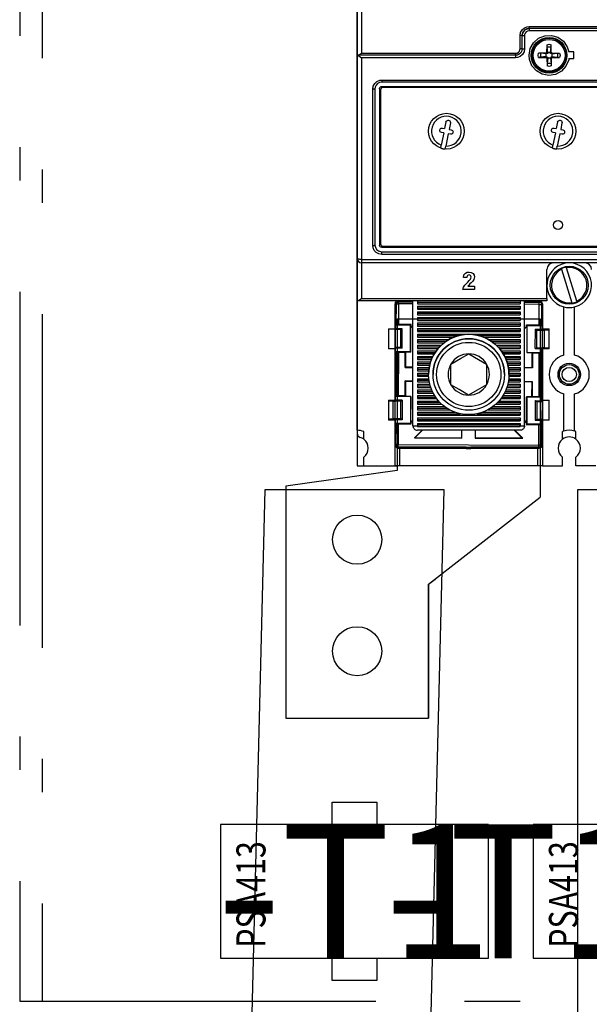
# Model space of a CAD drawing. Extents: x 0 to 1890, y -3 to 1334.
# Drawn here: x 529 to 542, y 536 to 558 of the extents above; entities that cross this region are included whole.
import ezdxf
from ezdxf.enums import TextEntityAlignment as Align

# ---------------------------------------------------------------- set-up
doc = ezdxf.new("R2010")
doc.units = 0
doc.header["$LTSCALE"] = 25
for name, pattern in [('GESTRICHELT', [0.3, 0.2, -0.1]), ('MITTE', [0.53, 0.3, -0.1, 0.03, -0.1]), ('PHANTOM', [63.5, 31.75, -6.35, 6.35, -6.35, 6.35, -6.35]), ('PLNA', [0])]:
    doc.linetypes.add(name, pattern=pattern)
doc.layers.get('0').update_dxf_attribs({"linetype": 'CONTINUOUS'})
for name, color, linetype in [('1', 7, 'CONTINUOUS'), ('ABDECKUNGEN', 3, 'MITTE'), ('ECS_LEV_SYM', 7, 'CONTINUOUS'), ('ECS_LEV_SYM_DEVID', 7, 'CONTINUOUS'), ('ECS_LEV_SYM_GEO_SCM', 7, 'CONTINUOUS'), ('ECS_LEV_SYM_TEXT', 7, 'CONTINUOUS'), ('ECS_LEV_SYMCR', 7, 'CONTINUOUS'), ('OEZ_ATR', 180, 'CONTINUOUS'), ('OEZ_OBV', 7, 'CONTINUOUS'), ('OEZ_VYK', 7, 'PLNA')]:
    doc.layers.add(name, color=color, linetype=linetype)
doc.layers.add('KUPFER', color=5, linetype='GESTRICHELT', lineweight=30)
doc.styles.add('ARIAL', font='ARIAL.TTF')
doc.styles.get("Standard").update_dxf_attribs({"font": 'TXT.SHX'})

# ---------------------------------------------------------------- blocks, each defined once
blk = doc.blocks.new('BH_630_OEZ_V')
at = {"layer": 'OEZ_OBV', "linetype": 'Continuous'}
for p, q in [((128.57, 369.27), (128.57, 94.27)), ((137.57, 93.27), (112.57, 89.77)), ((128.57, 94.27), (137.07, 94.27)), ((137.07, 94.27), (137.57, 94.27)), ((137.57, 94.27), (137.57, 93.27)), ((112.57, 89.77), (112.57, 37.77)), ((144.57, 67.77), (146.07, 68.94)), ((144.57, 37.77), (144.57, 67.77)), ((112.57, 37.77), (144.57, 37.77))]:
    blk.add_line(p, q, dxfattribs=at)
at = {"layer": 'OEZ_VYK'}
for p, q in [((128.57, 186.27), (128.57, 274.41)), ((129.57, 274.03), (129.57, 186.72)), ((167.07, 192.73), (230.07, 192.73)), ((167.07, 192.27), (167.07, 192.73)), ((230.07, 192.27), (167.07, 192.27)), ((167.07, 192.27), (167.07, 191.73)), ((165.07, 187.72), (165.07, 190.72)), ((165.57, 187.77), (165.57, 190.77)), ((166.07, 190.72), (166.07, 187.72)), ((230.07, 191.73), (167.07, 191.73)), ((171.27, 186.9), (171.13, 188.13)), ((171.13, 188.13), (172.01, 188.13)), ((171.87, 186.9), (172.01, 188.13)), ((128.73, 186.27), (128.57, 186.27)), ((128.57, 140.77), (128.57, 186.27)), ((128.57, 186.27), (128.67, 186.27)), ((128.67, 186.27), (128.67, 186.27)), ((164.07, 186.27), (128.73, 186.27)), ((129.57, 186.72), (164.07, 186.72)), ((129.57, 185.72), (129.57, 140.54)), ((164.07, 185.72), (129.57, 185.72)), ((164.07, 186.27), (164.07, 186.72)), ((164.07, 186.27), (164.07, 185.72)), ((170.93, 186.57), (169.71, 186.71)), ((169.71, 185.83), (169.71, 186.71)), ((170.93, 185.97), (169.71, 185.83)), ((170.93, 186.57), (170.89, 186.75)), ((170.93, 185.97), (170.89, 185.79)), ((170.93, 186.57), (170.94, 186.57)), ((170.93, 185.97), (170.94, 185.97)), ((171.16, 186.67), (170.94, 186.57)), ((170.94, 185.97), (170.94, 186.57)), ((170.94, 185.97), (171.16, 185.87)), ((171.16, 186.67), (171.03, 186.81)), ((171.16, 185.87), (171.03, 185.73)), ((171.27, 186.9), (171.09, 186.94)), ((171.27, 185.64), (171.09, 185.6)), ((171.27, 185.64), (171.13, 184.41)), ((171.27, 186.9), (171.16, 186.67)), ((171.16, 185.87), (171.27, 185.64)), ((171.27, 186.9), (171.27, 186.9)), ((171.27, 186.9), (171.87, 186.9)), ((171.27, 185.64), (171.27, 185.64)), ((171.87, 185.64), (171.27, 185.64)), ((171.87, 186.9), (172.05, 186.94)), ((171.97, 186.67), (171.87, 186.9)), ((171.87, 186.9), (171.87, 186.9)), ((171.87, 185.64), (171.97, 185.87)), ((171.87, 185.64), (172.05, 185.6)), ((171.87, 185.64), (171.87, 185.64)), ((171.87, 185.64), (172.01, 184.41)), ((171.97, 186.67), (172.11, 186.81)), ((172.2, 186.57), (171.97, 186.67)), ((171.97, 185.87), (172.2, 185.97)), ((171.97, 185.87), (172.11, 185.73)), ((172.2, 186.57), (172.24, 186.75)), ((172.2, 186.57), (173.43, 186.71)), ((172.2, 186.57), (172.2, 186.57)), ((172.2, 186.57), (172.2, 185.97)), ((172.2, 185.97), (172.2, 185.97)), ((172.2, 185.97), (172.24, 185.79)), ((172.2, 185.97), (173.43, 185.83)), ((173.43, 186.71), (173.43, 185.83)), ((177.07, 187.02), (176, 187.02)), ((176, 185.52), (177.07, 185.52)), ((177.07, 185.52), (177.07, 187.02)), ((172.01, 184.41), (171.13, 184.41)), ((132.07, 143.66), (132.07, 178.71)), ((132.57, 178.77), (132.57, 143.77)), ((133.57, 178.77), (133.57, 143.77)), ((134.07, 180.71), (263.07, 180.71)), ((134.07, 180.71), (134.07, 180.27)), ((263.07, 180.27), (134.07, 180.27)), ((134.07, 179.27), (263.07, 179.27)), ((262.82, 179.02), (134.32, 179.02)), ((133.82, 178.52), (133.82, 144.02)), ((147.68, 169.96), (148.17, 169.86)), ((148.47, 171.33), (148.17, 169.86)), ((149.45, 171.13), (149.16, 169.66)), ((172.68, 169.96), (173.17, 169.86)), ((173.47, 171.33), (173.17, 169.86)), ((174.45, 171.13), (174.16, 169.66)), ((147.98, 168.88), (147.43, 166.14)), ((147.98, 168.88), (147.49, 168.97)), ((148.96, 168.68), (148.41, 165.94)), ((149.45, 168.58), (148.96, 168.68)), ((149.16, 169.66), (149.65, 169.57)), ((172.98, 168.88), (172.43, 166.14)), ((172.98, 168.88), (172.49, 168.97)), ((173.96, 168.68), (173.41, 165.94)), ((174.45, 168.58), (173.96, 168.68)), ((174.16, 169.66), (174.65, 169.57)), ((147.3, 165.48), (147.43, 166.14)), ((148.28, 165.28), (148.41, 165.94)), ((172.3, 165.48), (172.43, 166.14)), ((173.28, 165.28), (173.41, 165.94)), ((134.32, 143.52), (262.82, 143.52)), ((134.07, 143.27), (192.73, 143.27)), ((134.07, 142.27), (192.52, 142.27)), ((134.07, 141.66), (134.07, 142.27)), ((192.43, 141.66), (134.07, 141.66)), ((128.57, 131.27), (128.57, 140.77)), ((129.57, 140.54), (267.57, 140.54)), ((129.57, 140.54), (129.57, 139.77)), ((267.57, 139.77), (129.57, 139.77)), ((129.57, 139.77), (129.57, 131.77)), ((171.07, 131.77), (171.07, 138.27)), ((174.34, 138.34), (174.31, 138.45)), ((174.34, 138.34), (176.65, 130.85)), ((175.46, 138.8), (175.49, 138.69)), ((177.79, 131.2), (175.49, 138.69)), ((153.13, 136.46), (152.37, 136.53)), ((154.85, 133.77), (152.27, 133.77)), ((153.39, 134.53), (154.85, 134.53)), ((154.85, 134.53), (154.85, 133.77)), ((128.57, 102.27), (128.57, 131.27)), ((128.7, 131.27), (128.57, 131.27)), ((171.07, 131.27), (128.7, 131.27)), ((129.57, 131.77), (171.07, 131.77)), ((137.07, 125.02), (137.07, 130.57)), ((137.15, 130.78), (137.13, 125.14)), ((137.36, 130.57), (137.15, 130.78)), ((137.34, 125.95), (137.36, 130.57)), ((137.66, 131.26), (137.86, 131.07)), ((137.86, 130.57), (137.84, 125.95)), ((137.86, 130.57), (137.86, 131.07)), ((137.86, 131.07), (141.07, 131.06)), ((141.07, 130.56), (137.86, 130.57)), ((141.07, 131.27), (140.62, 131.27)), ((141.07, 103.27), (141.07, 131.27)), ((142.07, 131.27), (142.07, 130.62)), ((142.07, 130.97), (165.07, 130.97)), ((142.07, 130.62), (165.07, 130.62)), ((165.07, 131.27), (165.07, 130.62)), ((166.07, 103.27), (166.07, 131.27)), ((169.58, 131.19), (166.07, 131.2)), ((166.07, 130.99), (169.37, 130.98)), ((169.36, 130.48), (166.07, 130.49)), ((169.35, 125.87), (169.36, 130.48)), ((169.36, 130.48), (169.37, 130.98)), ((169.37, 130.98), (169.58, 131.19)), ((169.86, 130.48), (169.85, 125.86)), ((170.06, 130.68), (169.86, 130.48)), ((170.07, 130.57), (170.07, 125.02)), ((171.07, 131.77), (171.07, 131.27)), ((176.68, 130.74), (176.65, 130.85)), ((177.79, 131.2), (177.83, 131.09)), ((142.07, 130.07), (165.07, 130.07)), ((142.07, 130.07), (142.07, 129.37)), ((142.07, 129.72), (165.07, 129.72)), ((142.07, 129.37), (165.07, 129.37)), ((142.07, 128.82), (165.07, 128.82)), ((142.07, 128.82), (142.07, 128.12)), ((142.07, 128.47), (165.07, 128.47)), ((142.07, 128.12), (165.07, 128.12)), ((165.07, 130.07), (165.07, 129.37)), ((165.07, 128.82), (165.07, 128.12)), ((170.06, 125.05), (170.07, 128.14)), ((174.87, 119.11), (174.87, 129.92)), ((177.27, 119.11), (177.27, 129.92)), ((137.34, 125.95), (137.21, 125.82)), ((140.55, 125.81), (137.21, 125.82)), ((137.21, 124.99), (137.21, 125.82)), ((137.57, 127.27), (137.57, 93.27)), ((137.57, 127.27), (169.57, 127.27)), ((140.69, 125.95), (137.84, 125.95)), ((140.53, 119.81), (140.55, 125.81)), ((140.69, 125.95), (140.55, 125.81)), ((140.69, 125.59), (140.69, 125.95)), ((142.07, 127.57), (165.07, 127.57)), ((142.07, 127.57), (142.07, 126.87)), ((142.07, 127.22), (165.07, 127.22)), ((142.07, 126.87), (165.07, 126.87)), ((142.07, 126.32), (165.07, 126.32)), ((142.07, 126.32), (142.07, 125.62)), ((142.07, 125.97), (165.07, 125.97)), ((165.07, 127.57), (165.07, 126.87)), ((165.07, 126.32), (165.07, 125.62)), ((166.51, 125.88), (169.35, 125.87)), ((166.51, 125.52), (166.51, 125.88)), ((166.51, 125.88), (166.65, 125.74)), ((166.63, 119.74), (166.65, 125.74)), ((166.65, 125.74), (169.99, 125.73)), ((169.57, 127.27), (169.57, 87.27)), ((169.85, 125.86), (169.99, 125.73)), ((169.98, 124.9), (169.99, 125.73)), ((135.57, 125.02), (137.07, 125.02)), ((135.57, 125.02), (135.57, 120.52)), ((137.07, 125.14), (137.13, 125.14)), ((137.07, 120.52), (137.07, 125.02)), ((137.07, 124.9), (137.09, 124.9)), ((137.07, 124.85), (137.09, 124.85)), ((137.09, 124.82), (137.08, 120.82)), ((137.09, 124.85), (137.09, 124.9)), ((137.09, 124.9), (137.09, 124.85)), ((138.34, 124.81), (137.09, 124.82)), ((137.13, 125.14), (137.21, 124.99)), ((138.69, 124.99), (137.21, 124.99)), ((138.33, 120.81), (138.34, 124.81)), ((138.34, 124.81), (138.69, 124.99)), ((138.68, 120.64), (138.69, 124.99)), ((140.6, 119.74), (140.61, 125.56)), ((140.69, 125.59), (140.61, 125.56)), ((140.61, 125.56), (141.07, 125.11)), ((141.07, 125.21), (140.69, 125.59)), ((142.07, 125.62), (165.07, 125.62)), ((142.07, 125.07), (165.07, 125.07)), ((142.07, 125.07), (142.07, 124.37)), ((142.07, 124.72), (165.07, 124.72)), ((142.07, 124.37), (165.07, 124.37)), ((142.07, 123.82), (165.07, 123.82)), ((142.07, 123.82), (142.07, 123.12)), ((165.07, 125.07), (165.07, 124.37)), ((165.07, 123.82), (165.07, 123.12)), ((166.07, 125.09), (166.51, 125.52)), ((166.58, 125.49), (166.07, 124.98)), ((166.51, 125.52), (166.58, 125.49)), ((166.58, 125.49), (166.56, 119.67)), ((168.48, 120.56), (168.5, 124.91)), ((168.84, 124.73), (168.5, 124.91)), ((168.5, 124.91), (169.98, 124.9)), ((168.83, 120.73), (168.84, 124.73)), ((168.84, 124.73), (170.1, 124.73)), ((170.06, 125.05), (169.98, 124.9)), ((170.07, 125.05), (170.06, 125.05)), ((170.07, 125.02), (171.57, 125.02)), ((170.07, 125.02), (170.07, 124.76)), ((170.09, 124.76), (170.09, 124.76)), ((171.57, 124.75), (170.09, 124.76)), ((170.09, 120.73), (170.1, 124.73)), ((170.49, 124.73), (170.47, 120.72)), ((170.49, 124.73), (171.57, 124.75)), ((171.57, 120.52), (171.57, 125.02)), ((142.07, 123.47), (151.26, 123.47)), ((142.07, 123.12), (150.22, 123.12)), ((142.07, 122.57), (149.07, 122.57)), ((142.07, 122.57), (142.07, 121.87)), ((142.07, 122.22), (148.52, 122.22)), ((142.07, 121.87), (148.04, 121.87)), ((142.07, 121.32), (142.07, 120.62)), ((142.07, 121.32), (147.39, 121.32)), ((155.87, 123.47), (165.07, 123.47)), ((156.92, 123.12), (165.07, 123.12)), ((158.06, 122.57), (165.07, 122.57)), ((158.62, 122.22), (165.07, 122.22)), ((159.09, 121.87), (165.07, 121.87)), ((159.74, 121.32), (165.07, 121.32)), ((165.07, 122.57), (165.07, 121.87)), ((165.07, 121.32), (165.07, 120.62)), ((137.07, 120.52), (135.57, 120.52)), ((137.08, 120.78), (137.07, 120.78)), ((137.07, 120.73), (137.08, 120.73)), ((137.07, 109.02), (137.07, 120.52)), ((137.12, 120.49), (137.07, 120.49)), ((138.33, 120.81), (137.08, 120.82)), ((137.08, 120.73), (137.08, 120.78)), ((137.08, 120.78), (137.08, 120.73)), ((137.12, 120.49), (137.1, 115.32)), ((137.19, 120.64), (137.12, 120.49)), ((137.19, 119.82), (137.19, 120.64)), ((138.68, 120.64), (137.19, 120.64)), ((140.53, 119.81), (137.19, 119.82)), ((137.19, 119.82), (137.33, 119.68)), ((137.31, 115.31), (137.33, 119.68)), ((137.83, 119.67), (137.8, 109.95)), ((139.33, 119.67), (137.83, 119.67)), ((138.68, 120.64), (138.33, 120.81)), ((139.32, 116.31), (139.33, 119.67)), ((139.33, 119.67), (139.4, 119.74)), ((139.4, 119.74), (139.39, 116.38)), ((140.6, 119.74), (139.4, 119.74)), ((140.53, 119.81), (140.6, 119.74)), ((142.07, 120.97), (147.04, 120.97)), ((142.07, 120.62), (146.73, 120.62)), ((142.07, 120.07), (142.07, 119.37)), ((142.07, 120.07), (146.29, 120.07)), ((142.07, 119.72), (146.05, 119.72)), ((142.07, 119.37), (145.83, 119.37)), ((160.09, 120.97), (165.07, 120.97)), ((160.4, 120.62), (165.07, 120.62)), ((160.84, 120.07), (165.07, 120.07)), ((161.08, 119.72), (165.07, 119.72)), ((161.3, 119.37), (165.07, 119.37)), ((165.07, 120.07), (165.07, 119.37)), ((166.63, 119.74), (166.56, 119.67)), ((166.56, 119.67), (167.76, 119.67)), ((166.63, 119.74), (169.97, 119.73)), ((167.75, 116.31), (167.76, 119.67)), ((167.83, 119.59), (167.76, 119.67)), ((167.83, 119.59), (167.82, 116.23)), ((167.83, 119.59), (169.33, 119.59)), ((168.83, 120.73), (168.48, 120.56)), ((168.48, 120.56), (169.97, 120.55)), ((168.83, 120.73), (170.09, 120.73)), ((169.31, 109.87), (169.33, 119.59)), ((169.83, 119.59), (169.82, 115.23)), ((169.97, 119.73), (169.83, 119.59)), ((169.97, 119.73), (169.97, 120.55)), ((169.97, 120.55), (170.05, 120.4)), ((170.03, 115.23), (170.05, 120.4)), ((170.05, 120.4), (170.07, 120.4)), ((170.07, 120.69), (170.07, 120.52)), ((170.07, 120.52), (170.07, 109.02)), ((171.57, 120.52), (170.07, 120.52)), ((171.57, 120.69), (170.08, 120.69)), ((170.08, 120.69), (170.08, 120.69)), ((170.47, 120.72), (171.57, 120.7)), ((142.07, 118.82), (142.07, 118.12)), ((142.07, 118.82), (145.53, 118.82)), ((142.07, 118.47), (145.36, 118.47)), ((142.07, 118.12), (145.22, 118.12)), ((142.07, 117.57), (142.07, 116.87)), ((142.07, 117.57), (145.01, 117.57)), ((142.07, 117.22), (144.91, 117.22)), ((149.56, 112.47), (149.57, 117.09)), ((157.57, 117.07), (157.56, 112.45)), ((157.57, 117.07), (157.56, 112.45)), ((161.61, 118.82), (165.07, 118.82)), ((161.77, 118.47), (165.07, 118.47)), ((161.92, 118.12), (165.07, 118.12)), ((162.12, 117.57), (165.07, 117.57)), ((162.23, 117.22), (165.07, 117.22)), ((165.07, 118.82), (165.07, 118.12)), ((165.07, 117.57), (165.07, 116.87)), ((137.07, 115.32), (137.31, 115.31)), ((137.1, 115.32), (137.07, 115.32)), ((137.07, 115.32), (137.1, 115.32)), ((137.31, 115.31), (137.1, 115.32)), ((137.31, 115.31), (137.31, 114.31)), ((139.32, 116.31), (139.39, 116.38)), ((139.32, 116.31), (141.07, 116.3)), ((141.07, 116.38), (139.39, 116.38)), ((142.07, 116.87), (144.82, 116.87)), ((142.07, 116.32), (142.07, 115.62)), ((142.07, 116.32), (144.7, 116.32)), ((142.07, 115.97), (144.65, 115.97)), ((142.07, 115.62), (144.61, 115.62)), ((142.07, 115.07), (142.07, 114.37)), ((142.07, 115.07), (144.57, 115.07)), ((142.07, 114.72), (144.57, 114.72)), ((144.57, 114.78), (144.57, 114.78)), ((145.57, 114.78), (145.57, 114.78)), ((161.57, 114.76), (161.57, 114.76)), ((162.32, 116.87), (165.07, 116.87)), ((162.43, 116.32), (165.07, 116.32)), ((162.49, 115.97), (165.07, 115.97)), ((162.53, 115.62), (165.07, 115.62)), ((162.56, 115.07), (165.07, 115.07)), ((162.57, 114.76), (162.57, 114.76)), ((162.57, 114.72), (165.07, 114.72)), ((165.07, 116.32), (165.07, 115.62)), ((165.07, 115.07), (165.07, 114.37)), ((166.07, 116.31), (167.75, 116.31)), ((167.82, 116.23), (166.07, 116.24)), ((167.82, 116.23), (167.75, 116.31)), ((169.82, 115.23), (169.82, 114.23)), ((170.03, 115.23), (169.82, 115.23)), ((169.82, 115.23), (170.07, 115.23)), ((170.07, 115.23), (170.03, 115.23)), ((170.03, 115.23), (170.07, 115.23)), ((137.07, 114.32), (137.31, 114.31)), ((137.1, 114.32), (137.09, 109.14)), ((137.3, 109.95), (137.31, 114.31)), ((139.3, 109.95), (139.31, 113.31)), ((141.07, 113.3), (139.31, 113.31)), ((139.31, 113.31), (139.39, 113.24)), ((139.39, 113.24), (139.38, 109.88)), ((139.39, 113.24), (141.07, 113.23)), ((142.07, 114.37), (144.58, 114.37)), ((142.07, 113.82), (142.07, 113.12)), ((142.07, 113.82), (144.62, 113.82)), ((142.07, 113.47), (144.66, 113.47)), ((142.07, 113.12), (144.72, 113.12)), ((142.07, 112.57), (142.07, 111.87)), ((142.07, 112.57), (144.84, 112.57)), ((162.29, 112.57), (165.07, 112.57)), ((162.42, 113.12), (165.07, 113.12)), ((162.47, 113.47), (165.07, 113.47)), ((162.52, 113.82), (165.07, 113.82)), ((162.56, 114.37), (165.07, 114.37)), ((165.07, 113.82), (165.07, 113.12)), ((165.07, 112.57), (165.07, 111.87)), ((166.07, 113.24), (167.81, 113.23)), ((167.74, 113.16), (166.07, 113.16)), ((167.73, 109.8), (167.74, 113.16)), ((167.81, 113.23), (167.74, 113.16)), ((167.81, 113.23), (167.8, 109.87)), ((169.82, 114.23), (169.81, 109.86)), ((169.82, 114.23), (170.07, 114.23)), ((170.02, 109.05), (170.03, 114.23)), ((142.07, 112.22), (144.94, 112.22)), ((142.07, 111.87), (145.05, 111.87)), ((142.07, 111.32), (142.07, 110.62)), ((142.07, 111.32), (145.26, 111.32)), ((142.07, 110.97), (145.41, 110.97)), ((142.07, 110.62), (145.58, 110.62)), ((157.56, 112.45), (157.56, 112.45)), ((161.56, 110.62), (165.07, 110.62)), ((161.73, 110.97), (165.07, 110.97)), ((161.88, 111.32), (165.07, 111.32)), ((162.09, 111.87), (165.07, 111.87)), ((162.2, 112.22), (165.07, 112.22)), ((165.07, 111.32), (165.07, 110.62)), ((174.87, 102.09), (174.87, 110.43)), ((177.27, 102.09), (177.27, 110.43)), ((135.57, 109.02), (137.07, 109.02)), ((135.57, 109.02), (135.57, 104.52)), ((135.57, 108.85), (136.66, 108.82)), ((137.05, 108.85), (135.57, 108.85)), ((136.65, 104.81), (136.66, 108.82)), ((137.04, 108.82), (137.03, 104.82)), ((138.3, 108.81), (137.04, 108.82)), ((137.05, 108.85), (137.05, 108.85)), ((137.07, 109.14), (137.09, 109.14)), ((137.07, 108.85), (137.07, 109.02)), ((137.09, 109.14), (137.16, 108.99)), ((137.3, 109.95), (137.16, 109.82)), ((140.5, 109.81), (137.16, 109.82)), ((137.16, 108.99), (137.16, 109.82)), ((138.65, 108.99), (137.16, 108.99)), ((139.3, 109.95), (137.8, 109.95)), ((138.3, 108.81), (138.29, 104.81)), ((138.3, 108.81), (138.65, 108.99)), ((138.65, 108.99), (138.64, 104.64)), ((139.38, 109.88), (139.3, 109.95)), ((139.38, 109.88), (140.57, 109.87)), ((140.5, 109.81), (140.49, 103.81)), ((140.57, 109.87), (140.5, 109.81)), ((140.57, 109.87), (140.55, 104.05)), ((142.07, 110.07), (142.07, 109.37)), ((142.07, 110.07), (145.89, 110.07)), ((142.07, 109.72), (146.12, 109.72)), ((142.07, 109.37), (146.36, 109.37)), ((142.07, 108.82), (146.82, 108.82)), ((142.07, 108.82), (142.07, 108.12)), ((142.07, 108.47), (147.14, 108.47)), ((142.07, 108.12), (147.5, 108.12)), ((153.55, 110.15), (153.55, 110.15)), ((159.64, 108.12), (165.07, 108.12)), ((159.99, 108.47), (165.07, 108.47)), ((160.32, 108.82), (165.07, 108.82)), ((160.77, 109.37), (165.07, 109.37)), ((161.02, 109.72), (165.07, 109.72)), ((161.24, 110.07), (165.07, 110.07)), ((165.07, 110.07), (165.07, 109.37)), ((165.07, 108.82), (165.07, 108.12)), ((166.52, 103.98), (166.54, 109.8)), ((166.54, 109.8), (166.6, 109.74)), ((167.73, 109.8), (166.54, 109.8)), ((166.6, 109.74), (166.59, 103.74)), ((166.6, 109.74), (169.94, 109.73)), ((167.73, 109.8), (167.8, 109.87)), ((167.8, 109.87), (169.31, 109.87)), ((168.45, 108.91), (168.44, 104.56)), ((168.45, 108.91), (168.8, 108.73)), ((168.45, 108.91), (169.94, 108.9)), ((168.8, 108.73), (168.79, 104.73)), ((168.8, 108.73), (170.06, 108.73)), ((169.81, 109.86), (169.94, 109.73)), ((169.94, 108.9), (169.94, 109.73)), ((170.02, 109.05), (169.94, 108.9)), ((170.07, 109.05), (170.02, 109.05)), ((170.07, 108.81), (170.05, 108.81)), ((170.05, 108.76), (170.05, 108.81)), ((170.07, 108.76), (170.05, 108.76)), ((170.05, 104.73), (170.06, 108.73)), ((170.07, 109.02), (171.57, 109.02)), ((170.07, 109.02), (170.07, 104.52)), ((171.57, 104.52), (171.57, 109.02)), ((142.07, 107.57), (148.17, 107.57)), ((142.07, 107.57), (142.07, 106.87)), ((142.07, 107.22), (148.67, 107.22)), ((142.07, 106.87), (149.25, 106.87)), ((142.07, 106.32), (150.48, 106.32)), ((142.07, 106.32), (142.07, 105.62)), ((142.07, 105.97), (151.68, 105.97)), ((155.45, 105.97), (165.07, 105.97)), ((156.66, 106.32), (165.07, 106.32)), ((157.89, 106.87), (165.07, 106.87)), ((158.47, 107.22), (165.07, 107.22)), ((158.96, 107.57), (165.07, 107.57)), ((165.07, 107.57), (165.07, 106.87)), ((165.07, 106.32), (165.07, 105.62)), ((136.65, 104.81), (135.57, 104.79)), ((135.57, 104.79), (137.04, 104.78)), ((137.07, 104.52), (135.57, 104.52)), ((138.29, 104.81), (137.03, 104.82)), ((137.04, 104.78), (137.04, 104.78)), ((137.07, 104.52), (137.07, 104.78)), ((137.07, 94.27), (137.07, 104.52)), ((137.08, 104.49), (137.07, 101.4)), ((137.08, 104.49), (137.07, 104.49)), ((137.15, 104.64), (137.08, 104.49)), ((137.15, 103.82), (137.15, 104.64)), ((138.64, 104.64), (137.15, 104.64)), ((140.49, 103.81), (137.15, 103.82)), ((137.15, 103.82), (137.28, 103.68)), ((137.27, 99.06), (137.28, 103.68)), ((137.78, 103.67), (137.77, 99.06)), ((140.63, 103.67), (137.78, 103.67)), ((138.64, 104.64), (138.29, 104.81)), ((140.49, 103.81), (140.63, 103.67)), ((141.07, 104.56), (140.55, 104.05)), ((140.63, 104.02), (140.55, 104.05)), ((140.63, 104.02), (141.07, 104.45)), ((140.63, 104.02), (140.63, 103.67)), ((142.07, 105.62), (165.07, 105.62)), ((142.07, 105.07), (165.07, 105.07)), ((142.07, 105.07), (142.07, 104.37)), ((142.07, 104.72), (165.07, 104.72)), ((142.07, 104.37), (165.07, 104.37)), ((142.07, 103.82), (165.07, 103.82)), ((142.07, 103.82), (142.07, 103.27)), ((165.07, 105.07), (165.07, 104.37)), ((165.07, 103.82), (165.07, 103.27)), ((166.07, 104.43), (166.52, 103.98)), ((166.45, 103.95), (166.07, 104.33)), ((166.45, 103.95), (166.52, 103.98)), ((166.45, 103.95), (166.45, 103.6)), ((166.59, 103.74), (166.45, 103.6)), ((166.59, 103.74), (169.93, 103.73)), ((168.44, 104.56), (168.79, 104.73)), ((168.44, 104.56), (169.93, 104.55)), ((168.79, 104.73), (170.05, 104.73)), ((169.93, 103.73), (169.79, 103.59)), ((169.93, 103.73), (169.93, 104.55)), ((169.93, 104.55), (170, 104.4)), ((169.99, 98.76), (170, 104.4)), ((170, 104.4), (170.07, 104.4)), ((170.07, 104.69), (170.04, 104.69)), ((170.04, 104.64), (170.04, 104.69)), ((170.07, 104.64), (170.04, 104.64)), ((170.07, 104.52), (170.07, 94.27)), ((171.57, 104.52), (170.07, 104.52)), ((128.57, 102.27), (128.57, 101.62)), ((130.07, 100.27), (130.07, 101.98)), ((141.07, 103.27), (142.07, 103.27)), ((141.4, 100.55), (143.13, 102.27)), ((143.23, 102.27), (141.58, 100.63)), ((142.07, 103.47), (165.07, 103.47)), ((142.07, 103.13), (142.07, 103.27)), ((142.07, 103.13), (165.07, 103.13)), ((165.07, 102.27), (142.07, 102.27)), ((151.96, 102.27), (151.96, 100.6)), ((152.03, 100.52), (152.03, 102.27)), ((155.03, 102.27), (155.03, 100.52)), ((155.1, 100.59), (155.11, 102.27)), ((163.78, 102.27), (165.48, 100.56)), ((165.66, 100.49), (163.88, 102.27)), ((165.07, 103.13), (165.07, 103.27)), ((165.07, 103.27), (166.07, 103.27)), ((166.45, 103.6), (169.29, 103.59)), ((169.28, 98.97), (169.29, 103.59)), ((169.79, 103.59), (169.78, 98.97)), ((174.57, 100.27), (174.57, 101.98)), ((177.57, 100.27), (177.57, 101.98)), ((141.4, 100.55), (141.58, 100.63)), ((141.4, 100.55), (152.03, 100.52)), ((141.58, 100.63), (151.96, 100.6)), ((152.03, 100.52), (151.96, 100.6)), ((155.03, 100.52), (155.1, 100.59)), ((155.03, 100.52), (165.66, 100.49)), ((155.1, 100.59), (165.48, 100.56)), ((165.66, 100.49), (165.48, 100.56)), ((137.07, 98.86), (137.27, 99.06)), ((137.77, 98.56), (137.56, 98.35)), ((137.56, 98.35), (153.02, 98.31)), ((137.77, 99.06), (169.28, 98.97)), ((137.77, 98.56), (137.77, 99.06)), ((153.02, 98.52), (137.77, 98.56)), ((137.77, 98.27), (138.07, 98.27)), ((138.07, 98.27), (153.02, 98.27)), ((138.07, 98.27), (138.07, 94.27)), ((146.07, 98.33), (146.07, 98.27)), ((153.02, 98.52), (154.02, 98.51)), ((153.02, 98.52), (153.02, 98.31)), ((153.02, 98.17), (153.02, 98.52)), ((153.02, 98.27), (153.02, 98.31)), ((153.02, 98.17), (154.02, 98.17)), ((153.02, 98.12), (153.02, 98.17)), ((154.02, 98.17), (154.02, 98.51)), ((169.28, 98.47), (154.02, 98.51)), ((154.02, 98.31), (167.36, 98.27)), ((154.02, 98.27), (169.07, 98.27)), ((154.02, 98.12), (154.02, 98.17)), ((169.07, 98.27), (169.37, 98.27)), ((169.07, 94.27), (169.07, 98.27)), ((169.28, 98.47), (169.28, 98.97)), ((169.49, 98.26), (169.28, 98.47)), ((169.78, 98.97), (169.99, 98.76)), ((130.07, 94.27), (130.07, 96.27)), ((174.57, 94.27), (174.57, 96.27)), ((177.57, 94.27), (177.57, 96.27)), ((137.57, 93.27), (112.57, 89.77)), ((130.07, 94.27), (137.07, 94.27)), ((138.07, 94.27), (137.07, 94.27)), ((169.07, 94.27), (138.07, 94.27)), ((170.07, 94.27), (169.07, 94.27)), ((170.07, 94.27), (174.57, 94.27)), ((182.07, 94.27), (177.57, 94.27)), ((112.57, 89.77), (112.57, 37.77)), ((144.57, 67.77), (169.57, 87.27)), ((144.57, 67.77), (144.57, 37.77)), ((112.57, 37.77), (144.57, 37.77))]:
    blk.add_line(p, q, dxfattribs=at)
at = {"layer": 'OEZ_VYK', "flags": 128}
for points in [[(165.07, 190.72), (165.18, 191.39), (165.51, 191.98), (166.02, 192.43), (166.64, 192.68), (167.07, 192.73)], [(165.57, 190.77), (165.65, 191.27), (165.9, 191.71), (166.27, 192.04), (166.74, 192.23), (167.07, 192.27)], [(167.07, 192.27), (166.57, 192.19), (166.13, 191.95), (165.8, 191.57), (165.61, 191.11), (165.6, 191.08)], [(165.57, 190.77), (165.56, 190.76), (165.53, 190.75), (165.48, 190.74), (165.42, 190.74), (165.34, 190.73), (165.26, 190.73), (165.16, 190.73), (165.07, 190.72)], [(165.57, 190.77), (165.58, 190.76), (165.61, 190.75), (165.65, 190.74), (165.71, 190.74), (165.79, 190.73), (165.88, 190.73), (165.97, 190.73), (166.07, 190.72)], [(167.07, 191.73), (166.74, 191.67), (166.45, 191.51), (166.22, 191.26), (166.09, 190.95), (166.07, 190.72)], [(176, 185.52), (175.95, 185.23), (175.35, 183.84), (174.33, 182.71), (172.99, 182), (171.5, 181.77), (170.02, 182.04), (168.72, 182.79), (167.73, 183.92), (167.17, 185.32), (167.07, 186.27), (167.32, 187.76), (168.06, 189.09), (169.2, 190.1), (170.6, 190.66), (172.1, 190.74), (173.55, 190.31), (174.77, 189.43), (175.63, 188.2), (176, 187.02)], [(165.57, 187.77), (165.48, 187.27), (165.24, 186.83), (164.86, 186.5), (164.39, 186.31), (164.07, 186.27)], [(164.07, 186.72), (164.4, 186.77), (164.69, 186.94), (164.91, 187.18), (165.04, 187.49), (165.07, 187.72)], [(166.07, 187.72), (165.95, 187.05), (165.62, 186.46), (165.12, 186.02), (164.49, 185.76), (164.07, 185.72)], [(165.57, 187.77), (165.56, 187.76), (165.53, 187.75), (165.48, 187.74), (165.42, 187.73), (165.34, 187.73), (165.26, 187.72), (165.16, 187.72), (165.07, 187.72)], [(165.57, 187.77), (165.58, 187.76), (165.61, 187.75), (165.65, 187.74), (165.71, 187.73), (165.79, 187.73), (165.88, 187.72), (165.97, 187.72), (166.07, 187.72)], [(171.09, 186.94), (171.09, 187.16), (171.09, 187.37), (171.09, 187.59), (171.1, 187.8), (171.1, 188.01), (171.1, 188.22), (171.11, 188.43), (171.11, 188.63)], [(171.11, 188.63), (171.55, 188.75), (171.57, 188.75)], [(171.13, 188.13), (171.12, 188.18), (171.12, 188.25), (171.11, 188.34), (171.11, 188.43), (171.11, 188.53), (171.11, 188.63)], [(171.57, 188.75), (171.58, 188.75), (172.02, 188.63)], [(172.01, 188.13), (172.01, 188.18), (172.02, 188.25), (172.02, 188.34), (172.02, 188.43), (172.02, 188.53), (172.02, 188.63)], [(172.05, 186.94), (172.04, 187.16), (172.04, 187.37), (172.04, 187.59), (172.04, 187.8), (172.04, 188.01), (172.03, 188.22), (172.03, 188.43), (172.02, 188.63)], [(128.67, 186.27), (128.78, 186.24), (128.96, 186.14), (129.24, 185.95), (129.56, 185.72), (129.57, 185.72)], [(128.73, 186.27), (128.89, 186.31), (129.14, 186.44), (129.51, 186.68), (129.56, 186.72), (129.57, 186.72)], [(169.08, 186.27), (169.09, 186.29), (169.21, 186.73)], [(169.21, 185.81), (169.09, 186.25), (169.08, 186.27)], [(170.89, 186.75), (170.68, 186.75), (170.46, 186.75), (170.25, 186.74), (170.04, 186.74), (169.83, 186.74), (169.62, 186.74), (169.41, 186.73), (169.21, 186.73)], [(169.71, 186.71), (169.65, 186.72), (169.58, 186.72), (169.5, 186.72), (169.41, 186.73), (169.31, 186.73), (169.21, 186.73)], [(169.71, 185.83), (169.65, 185.82), (169.58, 185.82), (169.5, 185.82), (169.41, 185.81), (169.31, 185.81), (169.21, 185.81)], [(169.21, 185.81), (169.41, 185.81), (169.62, 185.81), (169.83, 185.8), (170.04, 185.8), (170.25, 185.8), (170.46, 185.79), (170.68, 185.79), (170.89, 185.79)], [(170.89, 186.75), (170.91, 186.76), (170.93, 186.76), (170.94, 186.77), (170.96, 186.78), (170.98, 186.79), (170.99, 186.79), (171.01, 186.8), (171.03, 186.81)], [(171.03, 185.73), (171.01, 185.74), (170.99, 185.75), (170.98, 185.75), (170.96, 185.76), (170.94, 185.77), (170.93, 185.78), (170.91, 185.78), (170.89, 185.79)], [(171.03, 186.81), (171.04, 186.83), (171.04, 186.84), (171.05, 186.86), (171.06, 186.88), (171.07, 186.89), (171.07, 186.91), (171.08, 186.93), (171.09, 186.94)], [(171.09, 185.6), (171.08, 185.61), (171.07, 185.63), (171.07, 185.65), (171.06, 185.66), (171.05, 185.68), (171.04, 185.7), (171.04, 185.71), (171.03, 185.73)], [(171.09, 185.6), (171.09, 185.38), (171.09, 185.17), (171.09, 184.95), (171.1, 184.74), (171.1, 184.53), (171.1, 184.32), (171.11, 184.11), (171.11, 183.91)], [(172.05, 185.6), (172.04, 185.38), (172.04, 185.17), (172.04, 184.95), (172.04, 184.74), (172.04, 184.53), (172.03, 184.32), (172.03, 184.11), (172.02, 183.91)], [(172.05, 186.94), (172.05, 186.93), (172.06, 186.91), (172.07, 186.89), (172.08, 186.88), (172.08, 186.86), (172.09, 186.84), (172.1, 186.83), (172.11, 186.81)], [(172.11, 185.73), (172.1, 185.71), (172.09, 185.7), (172.08, 185.68), (172.08, 185.66), (172.07, 185.65), (172.06, 185.63), (172.05, 185.61), (172.05, 185.6)], [(172.11, 186.81), (172.12, 186.8), (172.14, 186.79), (172.16, 186.79), (172.17, 186.78), (172.19, 186.77), (172.21, 186.76), (172.22, 186.76), (172.24, 186.75)], [(172.24, 185.79), (172.22, 185.78), (172.21, 185.78), (172.19, 185.77), (172.17, 185.76), (172.16, 185.75), (172.14, 185.75), (172.12, 185.74), (172.11, 185.73)], [(172.24, 186.75), (172.45, 186.75), (172.67, 186.75), (172.88, 186.74), (173.1, 186.74), (173.31, 186.74), (173.52, 186.74), (173.72, 186.73), (173.93, 186.73)], [(172.24, 185.79), (172.45, 185.79), (172.67, 185.79), (172.88, 185.8), (173.1, 185.8), (173.31, 185.8), (173.52, 185.81), (173.72, 185.81), (173.93, 185.81)], [(173.43, 186.71), (173.48, 186.72), (173.55, 186.72), (173.63, 186.72), (173.73, 186.73), (173.83, 186.73), (173.93, 186.73)], [(173.43, 185.83), (173.48, 185.82), (173.55, 185.82), (173.63, 185.82), (173.73, 185.81), (173.83, 185.81), (173.93, 185.81)], [(173.93, 186.73), (174.05, 186.29), (174.05, 186.27)], [(174.05, 186.27), (174.05, 186.25), (173.93, 185.81)], [(171.13, 184.41), (171.12, 184.36), (171.12, 184.29), (171.11, 184.2), (171.11, 184.11), (171.11, 184.01), (171.11, 183.91)], [(171.57, 183.79), (171.55, 183.79), (171.11, 183.91)], [(172.02, 183.91), (171.58, 183.79), (171.57, 183.79)], [(172.01, 184.41), (172.01, 184.36), (172.02, 184.29), (172.02, 184.2), (172.02, 184.11), (172.02, 184.01), (172.02, 183.91)], [(132.07, 178.71), (132.18, 179.37), (132.51, 179.97), (133.02, 180.41), (133.64, 180.67), (134.07, 180.71)], [(132.07, 178.71), (132.16, 178.71), (132.26, 178.71), (132.34, 178.72), (132.42, 178.73), (132.48, 178.74), (132.53, 178.75), (132.56, 178.76), (132.57, 178.77)], [(134.07, 180.27), (133.58, 180.19), (133.14, 179.95), (132.8, 179.58), (132.61, 179.12), (132.57, 178.77)], [(133.57, 178.77), (133.6, 178.94), (133.68, 179.08), (133.81, 179.2), (133.96, 179.26), (134.07, 179.27)], [(147.1, 169.56), (147.16, 169.72), (147.26, 169.85), (147.41, 169.93), (147.57, 169.97), (147.68, 169.96)], [(148.47, 171.33), (148.53, 171.49), (148.64, 171.62), (148.79, 171.7), (148.96, 171.73), (149.05, 171.72)], [(149.05, 171.72), (149.21, 171.66), (149.34, 171.56), (149.42, 171.42), (149.46, 171.25), (149.45, 171.13)], [(172.1, 169.56), (172.16, 169.72), (172.26, 169.85), (172.41, 169.93), (172.57, 169.97), (172.68, 169.96)], [(173.47, 171.33), (173.53, 171.49), (173.64, 171.62), (173.79, 171.7), (173.96, 171.73), (174.05, 171.72)], [(174.05, 171.72), (174.21, 171.66), (174.34, 171.56), (174.42, 171.42), (174.46, 171.25), (174.45, 171.13)], [(147.49, 168.97), (147.33, 169.04), (147.2, 169.14), (147.12, 169.29), (147.09, 169.46), (147.1, 169.56)], [(150.04, 168.98), (149.98, 168.82), (149.87, 168.69), (149.73, 168.61), (149.56, 168.58), (149.45, 168.58)], [(149.65, 169.57), (149.8, 169.51), (149.93, 169.4), (150.02, 169.25), (150.05, 169.09), (150.04, 168.98)], [(172.49, 168.97), (172.33, 169.04), (172.2, 169.14), (172.12, 169.29), (172.09, 169.46), (172.1, 169.56)], [(175.04, 168.98), (174.98, 168.82), (174.87, 168.69), (174.73, 168.61), (174.56, 168.58), (174.45, 168.58)], [(174.65, 169.57), (174.8, 169.51), (174.93, 169.4), (175.02, 169.25), (175.05, 169.09), (175.04, 168.98)], [(132.07, 143.66), (132.16, 143.66), (132.26, 143.67), (132.34, 143.68), (132.42, 143.69), (132.48, 143.71), (132.53, 143.73), (132.56, 143.75), (132.57, 143.77)], [(134.07, 141.66), (133.42, 141.76), (132.84, 142.07), (132.4, 142.56), (132.13, 143.17), (132.07, 143.66)], [(132.57, 143.77), (132.66, 143.26), (132.92, 142.8), (133.33, 142.47), (133.81, 142.29), (134.07, 142.27)], [(134.07, 143.27), (133.9, 143.3), (133.76, 143.38), (133.65, 143.5), (133.58, 143.65), (133.57, 143.77)], [(129.57, 140.54), (129.37, 140.54), (129.18, 140.56), (129.01, 140.58), (128.86, 140.61), (128.74, 140.64), (128.64, 140.68), (128.59, 140.72), (128.57, 140.77)], [(152.37, 136.53), (152.5, 137.06), (152.83, 137.48), (153.22, 137.67), (153.64, 137.72)], [(153.63, 137.06), (153.46, 137.04), (153.32, 136.96), (153.22, 136.83), (153.13, 136.46)], [(154.09, 136.55), (154.06, 136.76), (153.95, 136.95), (153.8, 137.04), (153.63, 137.06)], [(153.64, 137.72), (154.14, 137.65), (154.57, 137.37), (154.78, 137.04), (154.85, 136.65)], [(152.27, 133.77), (152.42, 134.32), (152.72, 134.8), (153.34, 135.45)], [(153.34, 135.45), (153.69, 135.8), (153.94, 136.09)], [(154.47, 135.66), (154.1, 135.27), (153.85, 135.04), (153.6, 134.8), (153.39, 134.53)], [(153.94, 136.09), (154.06, 136.33), (154.09, 136.55)], [(154.85, 136.65), (154.72, 136.06), (154.47, 135.66)], [(129.57, 131.77), (129.56, 131.77), (129.42, 131.66), (129.07, 131.43), (128.85, 131.31), (128.7, 131.27)], [(137.15, 130.78), (137.16, 130.88), (137.17, 130.94)], [(137.36, 130.57), (137.37, 130.67), (137.39, 130.76), (137.44, 130.85), (137.5, 130.92), (137.58, 130.98), (137.67, 131.03), (137.76, 131.06), (137.86, 131.07)], [(137.36, 130.57), (137.37, 130.57), (137.39, 130.57), (137.44, 130.57), (137.5, 130.57), (137.58, 130.57), (137.67, 130.57), (137.76, 130.57), (137.86, 130.57)], [(169.36, 130.48), (169.46, 130.48), (169.55, 130.48), (169.64, 130.48), (169.72, 130.48), (169.78, 130.48), (169.82, 130.48), (169.85, 130.48), (169.86, 130.48)], [(169.37, 130.98), (169.46, 130.97), (169.56, 130.94), (169.64, 130.9), (169.72, 130.83), (169.78, 130.76), (169.83, 130.67), (169.85, 130.58), (169.86, 130.48)], [(169.58, 131.19), (169.67, 131.18), (169.74, 131.16)], [(137.84, 125.95), (137.75, 125.95), (137.65, 125.95), (137.57, 125.95), (137.49, 125.95), (137.43, 125.95), (137.38, 125.95), (137.35, 125.95), (137.34, 125.95)], [(169.85, 125.86), (169.84, 125.86), (169.81, 125.86), (169.77, 125.86), (169.7, 125.87), (169.63, 125.87), (169.54, 125.87), (169.45, 125.87), (169.35, 125.87)], [(170.1, 124.73), (170.19, 124.73), (170.27, 124.73), (170.35, 124.73), (170.42, 124.73), (170.49, 124.73)], [(137.33, 119.68), (137.34, 119.68), (137.37, 119.68), (137.41, 119.68), (137.47, 119.68), (137.55, 119.68), (137.64, 119.67), (137.73, 119.67), (137.83, 119.67)], [(149.57, 117.09), (151.72, 118.32), (153.58, 119.39)], [(153.58, 119.39), (155.72, 118.15), (157.57, 117.07)], [(169.33, 119.59), (169.43, 119.59), (169.52, 119.59), (169.61, 119.59), (169.69, 119.59), (169.75, 119.59), (169.8, 119.59), (169.82, 119.59), (169.83, 119.59)], [(170.47, 120.72), (170.41, 120.72), (170.34, 120.72), (170.26, 120.73), (170.18, 120.73), (170.09, 120.73)], [(153.55, 110.15), (151.42, 111.39), (149.56, 112.47)], [(153.55, 110.15), (151.42, 111.39), (149.56, 112.47)], [(157.56, 112.45), (155.42, 111.22), (153.55, 110.15)], [(157.56, 112.45), (155.42, 111.22), (153.55, 110.15)], [(136.66, 108.82), (136.72, 108.82), (136.79, 108.82), (136.87, 108.82), (136.96, 108.82), (137.04, 108.82)], [(137.8, 109.95), (137.7, 109.95), (137.61, 109.95), (137.52, 109.95), (137.45, 109.95), (137.39, 109.95), (137.34, 109.95), (137.31, 109.95), (137.3, 109.95)], [(169.81, 109.86), (169.8, 109.86), (169.77, 109.86), (169.72, 109.86), (169.66, 109.87), (169.58, 109.87), (169.5, 109.87), (169.41, 109.87), (169.31, 109.87)], [(137.03, 104.82), (136.95, 104.82), (136.86, 104.82), (136.78, 104.81), (136.71, 104.81), (136.65, 104.81)], [(137.28, 103.68), (137.29, 103.68), (137.32, 103.68), (137.37, 103.68), (137.43, 103.68), (137.51, 103.68), (137.59, 103.67), (137.69, 103.67), (137.78, 103.67)], [(141.07, 103.27), (141.09, 103.08), (141.14, 102.89), (141.24, 102.71), (141.36, 102.56), (141.51, 102.44), (141.68, 102.35), (141.87, 102.29), (142.07, 102.27)], [(166.07, 103.27), (166.05, 103.1), (166.01, 102.93), (165.93, 102.77), (165.83, 102.63), (165.71, 102.5), (165.57, 102.4), (165.41, 102.33), (165.24, 102.29), (165.07, 102.27)], [(169.29, 103.59), (169.39, 103.59), (169.48, 103.59), (169.57, 103.59), (169.64, 103.59), (169.71, 103.59), (169.75, 103.59), (169.78, 103.59), (169.79, 103.59)], [(137.77, 98.27), (137.55, 98.3), (137.37, 98.39), (137.18, 98.59), (137.07, 98.91), (137.07, 98.97), (137.07, 98.97)], [(137.77, 99.06), (137.67, 99.06), (137.58, 99.06), (137.49, 99.06), (137.42, 99.06), (137.36, 99.06), (137.31, 99.06), (137.28, 99.06), (137.27, 99.06)], [(137.77, 98.56), (137.67, 98.57), (137.58, 98.6), (137.49, 98.64), (137.42, 98.71), (137.35, 98.78), (137.31, 98.87), (137.28, 98.96), (137.27, 99.06)], [(169.78, 98.97), (169.77, 98.97), (169.74, 98.97), (169.69, 98.97), (169.63, 98.97), (169.56, 98.97), (169.47, 98.97), (169.38, 98.97), (169.28, 98.97)], [(169.78, 98.97), (169.77, 98.87), (169.74, 98.78), (169.69, 98.69), (169.63, 98.62), (169.56, 98.56), (169.47, 98.51), (169.38, 98.48), (169.28, 98.47)], [(170.07, 98.97), (170.07, 98.97), (170.06, 98.91), (169.95, 98.59), (169.76, 98.39), (169.58, 98.3), (169.37, 98.27)]]:
    blk.add_lwpolyline(points, dxfattribs=at)
at = {"layer": 'OEZ_VYK'}
for centre, radius in [((171.57, 186.27), 4), ((171.57, 186.27), 3.81), ((171.57, 186.27), 3.57), ((148.57, 169.27), 4), ((173.57, 169.27), 4), ((173.57, 148.27), 1), ((176.07, 134.77), 4.25), ((153.57, 114.77), 9), ((153.57, 114.77), 8), ((153.57, 114.77), 7.2), ((176.07, 114.77), 2.5), ((176.07, 114.77), 2.5), ((176.07, 114.77), 2.2), ((176.07, 114.77), 1.6), ((128.57, 77.77), 5.5), ((128.57, 52.77), 5.5)]:
    blk.add_circle(centre, radius, dxfattribs=at)
for centre, radius, start, end in [((134.32, 178.52), 0.5, 90, 180), ((148.57, 169.27), 3.33, 267.3769, 250.1231), ((173.57, 169.27), 3.33, 267.3769, 250.1231), ((148.57, 169.27), 4, 251.569, 265.931), ((173.57, 169.27), 4, 251.569, 265.931), ((134.32, 144.02), 0.5, 180, 270), ((129.57, 140.77), 1, 180, 270), ((176.07, 134.77), 5, 283.8865, 256.1135), ((172.57, 138.27), 1.5, 90, 180), ((179.57, 138.27), 1.5, 0, 90), ((176.07, 134.77), 3.96, 115.8178, 278.3941), ((176.07, 134.77), 4.08, 98.639, 115.5729), ((176.07, 134.77), 3.96, 295.8178, 98.3941), ((137.77, 130.57), 0.7, 90, 180), ((169.37, 130.57), 0.7, 0, 90), ((176.07, 134.77), 4.08, 278.639, 295.5729), ((176.07, 134.77), 5, 256.1135, 283.8865), ((153.57, 114.77), 9, 89.845, 179.9225), ((153.57, 114.77), 9, 359.9225, 89.845), ((153.57, 114.77), 8, 359.9225, 179.845), ((153.57, 114.77), 4.62, 89.845, 149.845), ((153.57, 114.77), 4.62, 29.845, 89.845), ((176.07, 114.77), 4.5, 105.466, 254.534), ((176.07, 114.77), 4.5, 285.466, 74.534), ((153.57, 114.77), 4.62, 149.845, 209.845), ((153.57, 114.77), 4.62, 329.845, 29.845), ((153.57, 114.77), 4.62, 209.845, 269.845), ((153.57, 114.77), 4.62, 269.845, 329.845), ((128.57, 98.27), 4, 67.9757, 90), ((129.57, 101.62), 1, 180, 253.3985), ((176.07, 98.27), 4, 107.4576, 112.0243), ((176.07, 98.27), 4, 72.5424, 107.4576), ((176.07, 98.27), 4, 67.9757, 72.5424), ((128.57, 98.27), 2.5, 53.1301, 73.3985), ((128.57, 98.27), 2.5, 306.8699, 53.1301), ((176.07, 98.27), 2.5, 126.8699, 233.1301), ((176.07, 98.27), 2.5, 53.1301, 126.8699), ((176.07, 98.27), 2.5, 306.8699, 53.1301)]:
    blk.add_arc(centre, radius, start, end, dxfattribs=at)
at = {"layer": 'OEZ_ATR', "linetype": 'Continuous'}
blk.add_attdef('SYM', (138.57, 314.28), '', height=3, dxfattribs=at)
at = {"layer": 'OEZ_ATR', "linetype": 'Continuous', "flags": 2}
for tag, p in [('OEZ', (138.57, 307.28)), ('TYP01', (138.57, 300.28))]:
    blk.add_attdef(tag, p, '', height=3, dxfattribs=at)
blk = doc.blocks.new('SGRAEPER_S_BH630-AV')
at = {"layer": 'ECS_LEV_SYM_GEO_SCM'}
blk.add_blockref('BH_630_OEZ_V', (-198, -229), dxfattribs=at)
at = {"layer": 'ECS_LEV_SYM_DEVID', "color": 7, "linetype": 'Continuous'}
for tag, p in [('ECS_T_DEVID_3', (0, 8.4)), ('ECS_T_DEVID_2', (0, 4.2)), ('ECS_T_DEVID_1', (0, 0))]:
    blk.add_attdef(tag, text='', height=3, dxfattribs=at).set_placement(p, align=Align.MIDDLE_CENTER)
at = {"layer": 'ECS_LEV_SYMCR', "color": 0, "linetype": 'Continuous'}
for tag, p in [('ECS_T_CRC_TEXT_P', (0, -4.2)), ('ECS_T_CRC_TEXT_N', (0, -8.4))]:
    blk.add_attdef(tag, text='', height=2.5, dxfattribs=at).set_placement(p, align=Align.MIDDLE_CENTER)
blk = doc.blocks.new('SGRAEPER_S_PSA413')
at = {"color": 7, "linetype": 'Continuous'}
for points in [[(-15, -30), (15, -30), (15, 30), (-15, 30)], [(-20, 5), (-15, 5), (-15, -5), (-20, -5)], [(15, 5), (20, 5), (20, -5), (15, -5)]]:
    blk.add_lwpolyline(points, close=True, dxfattribs=at)
at = {"layer": '1', "color": 7, "linetype": 'PHANTOM', "style": 'ARIAL', "width": 0.76685}
blk.add_text('PSA413', height=6.517, dxfattribs=at).set_placement((-12.65, 26.47), align=Align.TOP_LEFT)
at = {"layer": 'ECS_LEV_SYM_DEVID', "color": 7, "linetype": 'Continuous'}
for tag, p in [('ECS_T_DEVID_3', (0, 8.4)), ('ECS_T_DEVID_2', (0, 4.2)), ('ECS_T_DEVID_1', (0, 0))]:
    blk.add_attdef(tag, text='', height=3, dxfattribs=at).set_placement(p, align=Align.MIDDLE_CENTER)
at = {"layer": 'ECS_LEV_SYMCR', "color": 0, "linetype": 'Continuous'}
for tag, p in [('ECS_T_CRC_TEXT_P', (0, -4.2)), ('ECS_T_CRC_TEXT_N', (0, -8.4))]:
    blk.add_attdef(tag, text='', height=2.5, dxfattribs=at).set_placement(p, align=Align.MIDDLE_CENTER)

msp = doc.modelspace()

# ---------------------------------------------------------------- linework, layer by layer
at = {"layer": 'ABDECKUNGEN'}
for points in [[(528.874, 535.677), (557.979, 535.677), (557.979, 591.377), (528.874, 591.377)], [(529.376, 535.677), (557.477, 535.677), (557.477, 590.875), (529.376, 590.875)]]:
    msp.add_lwpolyline(points, close=True, dxfattribs=at)
at = {"layer": 'KUPFER', "linetype": 'Continuous'}
for points in [[(536.903, 486.462), (532.889, 486.462), (534.394, 547.18), (538.408, 547.18)], [(545.434, 505.029), (541.419, 505.029), (541.419, 547.18), (545.434, 547.18)]]:
    msp.add_lwpolyline(points, close=True, dxfattribs=at)

# ---------------------------------------------------------------- block references
at = {"layer": 'ECS_LEV_SYM', "xscale": 0.1003600000003644, "yscale": 0.1003600000003644, "zscale": 0.10036}
msp.add_blockref('SGRAEPER_S_BH630-AV', (543.426, 561.231), dxfattribs=at)
at = {"layer": 'ECS_LEV_SYM'}
ref = msp.add_blockref('SGRAEPER_S_PSA413', (536.401, 538.148), dxfattribs=dict(at, xscale=0.1003600000003644, yscale=0.1003600000003644, zscale=0.10036, rotation=90))
ref.add_attrib('ECS_T_DEVID_1', '-T1', dxfattribs={"layer": 'ECS_LEV_SYM_DEVID', "color": 7, "linetype": 'Continuous', "height": 3.0108}).set_placement((536.401, 538.148), align=Align.MIDDLE_CENTER)
at = {"layer": 'ECS_LEV_SYM', "linetype": 'GESTRICHELT'}
ref = msp.add_blockref('SGRAEPER_S_PSA413', (543.426, 538.148), dxfattribs=dict(at, xscale=0.1003600000003644, yscale=0.1003600000003644, zscale=0.10036, rotation=90))
ref.add_attrib('ECS_T_TEXT_2.0', '-T1..3?', dxfattribs={"layer": 'ECS_LEV_SYM_TEXT', "color": 7, "linetype": 'GESTRICHELT', "height": 3.0108}).set_placement((543.426, 538.148), align=Align.MIDDLE_CENTER)

doc.saveas('drawing.dxf')
